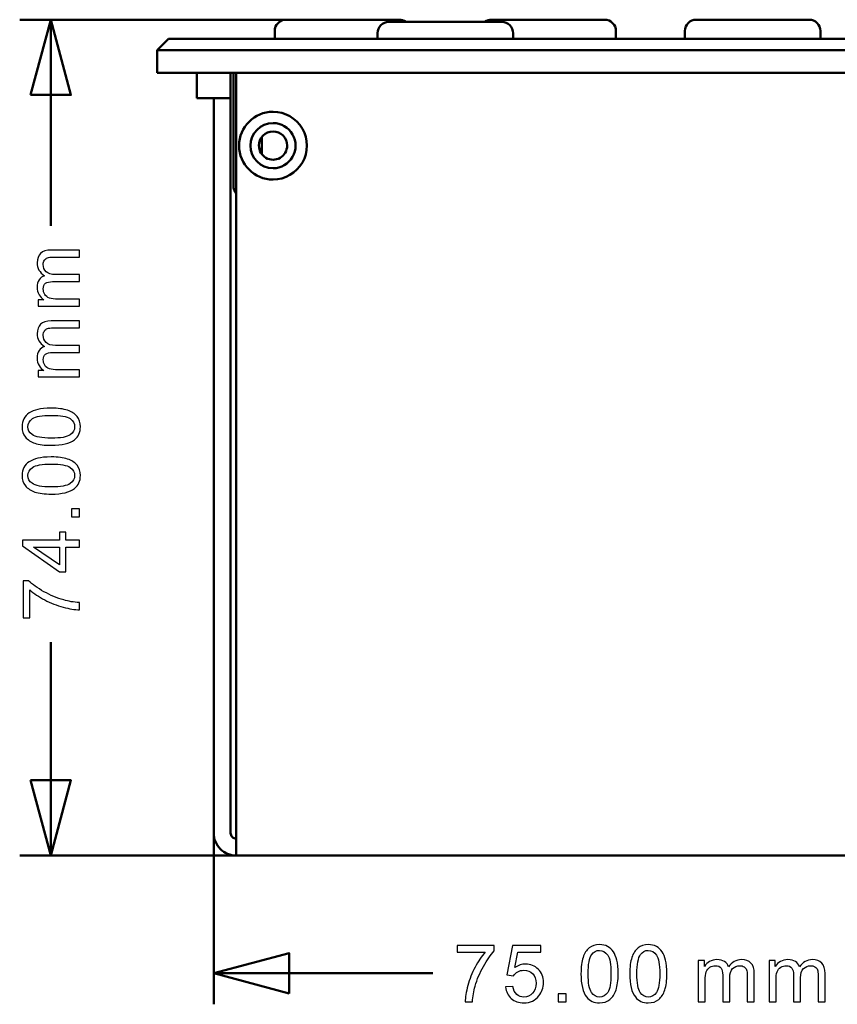
# Model space of a CAD drawing. Units: centimetres. Extents: x -68.8 to 29.7, y -21 to 25.2.
# Drawn here: x 15.8 to 23, y -10.5 to -1.8 of the extents above; entities that cross this region are included whole.
import ezdxf

# ---------------------------------------------------------------- set-up
doc = ezdxf.new("R2010")
doc.units = ezdxf.units.CM
doc.header["$MEASUREMENT"] = 0
doc.layers.add('layer 1', color=7, linetype='Continuous')

msp = doc.modelspace()

# ---------------------------------------------------------------- linework, layer by layer
at = {"layer": 'layer 1', "color": 250, "lineweight": 50}
for points in [[(18.34389, -1.7691), (18.34389, -1.7691), (15.76224, -1.7691), (15.76224, -1.7691)], [(16.03724, -1.7691), (16.03724, -1.7691), (16.03724, -3.59292), (16.03724, -3.59292)], [(18.01889, -1.8691), (18.01889, -1.81387), (18.06366, -1.7691), (18.11889, -1.7691)], [(18.15889, -1.7691), (18.15889, -1.7691), (18.11889, -1.7691), (18.11889, -1.7691)], [(18.15889, -1.7691), (18.15889, -1.7691), (19.07889, -1.7691), (19.07889, -1.7691)], [(18.15889, -1.7691), (18.15889, -1.7691), (18.15889, -1.7691), (18.15889, -1.7691)], [(19.07889, -1.7691), (19.07889, -1.7691), (18.15889, -1.7691), (18.15889, -1.7691)], [(18.92889, -1.8891), (18.92889, -1.83387), (18.97366, -1.7891), (19.02889, -1.7891)], [(19.06889, -1.7891), (19.06889, -1.7891), (19.02889, -1.7891), (19.02889, -1.7891)], [(19.98889, -1.7891), (19.98889, -1.7891), (19.06889, -1.7891), (19.06889, -1.7891)], [(19.06889, -1.7891), (19.06889, -1.7891), (19.06889, -1.7891), (19.06889, -1.7891)], [(19.07889, -1.7691), (19.07889, -1.7691), (19.07889, -1.7691), (19.07889, -1.7691)], [(19.11889, -1.7691), (19.11889, -1.7691), (19.07889, -1.7691), (19.07889, -1.7691)], [(19.07889, -1.7691), (19.07889, -1.7691), (19.07889, -1.7691), (19.07889, -1.7691)], [(19.11889, -1.7691), (19.11889, -1.7691), (19.11889, -1.7691), (19.11889, -1.7691)], [(19.11889, -1.7691), (19.14052, -1.7691), (19.16158, -1.77611), (19.17889, -1.7891)], [(19.87889, -1.7891), (19.89619, -1.77611), (19.91725, -1.7691), (19.93889, -1.7691)], [(19.97889, -1.7691), (19.97889, -1.7691), (19.93889, -1.7691), (19.93889, -1.7691)], [(19.97889, -1.7691), (19.97889, -1.7691), (20.89889, -1.7691), (20.89889, -1.7691)], [(19.97889, -1.7691), (19.97889, -1.7691), (19.97889, -1.7691), (19.97889, -1.7691)], [(20.89889, -1.7691), (20.89889, -1.7691), (19.97889, -1.7691), (19.97889, -1.7691)], [(19.98889, -1.7891), (19.98889, -1.7891), (19.98889, -1.7891), (19.98889, -1.7891)], [(20.02889, -1.7891), (20.02889, -1.7891), (19.98889, -1.7891), (19.98889, -1.7891)], [(20.02889, -1.7891), (20.02889, -1.7891), (20.02889, -1.7891), (20.02889, -1.7891)], [(20.89889, -1.7691), (20.89889, -1.7691), (20.89889, -1.7691), (20.89889, -1.7691)], [(20.93889, -1.7691), (20.93889, -1.7691), (20.89889, -1.7691), (20.89889, -1.7691)], [(20.89889, -1.7691), (20.89889, -1.7691), (20.89889, -1.7691), (20.89889, -1.7691)], [(20.93889, -1.7691), (20.93889, -1.7691), (20.93889, -1.7691), (20.93889, -1.7691)], [(21.64889, -1.8691), (21.64889, -1.81387), (21.69366, -1.7691), (21.74889, -1.7691)], [(21.78889, -1.7691), (21.78889, -1.7691), (21.74889, -1.7691), (21.74889, -1.7691)], [(21.78889, -1.7691), (21.78889, -1.7691), (22.70889, -1.7691), (22.70889, -1.7691)], [(21.78889, -1.7691), (21.78889, -1.7691), (21.78889, -1.7691), (21.78889, -1.7691)], [(22.70889, -1.7691), (22.70889, -1.7691), (21.78889, -1.7691), (21.78889, -1.7691)], [(22.70889, -1.7691), (22.70889, -1.7691), (22.70889, -1.7691), (22.70889, -1.7691)], [(22.70889, -1.7691), (22.70889, -1.7691), (22.70889, -1.7691), (22.70889, -1.7691)], [(22.74889, -1.7691), (22.74889, -1.7691), (22.70889, -1.7691), (22.70889, -1.7691)], [(22.74889, -1.7691), (22.74889, -1.7691), (22.74889, -1.7691), (22.74889, -1.7691)], [(18.01889, -1.8691), (18.01889, -1.8691), (18.01889, -1.8691), (18.01889, -1.8691)], [(18.01889, -1.9391), (18.01889, -1.9391), (18.01889, -1.8691), (18.01889, -1.8691)], [(18.92889, -1.8891), (18.92889, -1.8891), (18.92889, -1.8891), (18.92889, -1.8891)], [(18.92889, -1.8891), (18.92889, -1.8891), (18.92889, -1.9391), (18.92889, -1.9391)], [(18.92889, -1.8891), (18.92889, -1.8891), (18.92889, -1.8891), (18.92889, -1.8891)], [(18.92889, -1.9391), (18.92889, -1.9391), (18.92889, -1.8891), (18.92889, -1.8891)], [(20.12889, -1.8891), (20.12889, -1.8891), (20.12889, -1.8891), (20.12889, -1.8891)], [(20.12889, -1.9391), (20.12889, -1.9391), (20.12889, -1.8891), (20.12889, -1.8891)], [(20.12889, -1.8891), (20.12889, -1.8891), (20.12889, -1.8891), (20.12889, -1.8891)], [(20.12889, -1.9391), (20.12889, -1.9391), (20.12889, -1.8891), (20.12889, -1.8891)], [(21.03889, -1.8691), (21.03889, -1.8691), (21.03889, -1.8691), (21.03889, -1.8691)], [(21.03889, -1.9391), (21.03889, -1.9391), (21.03889, -1.8691), (21.03889, -1.8691)], [(21.64889, -1.8691), (21.64889, -1.8691), (21.64889, -1.8691), (21.64889, -1.8691)], [(21.64889, -1.8691), (21.64889, -1.8691), (21.64889, -1.9391), (21.64889, -1.9391)], [(21.64889, -1.8691), (21.64889, -1.8691), (21.64889, -1.8691), (21.64889, -1.8691)], [(21.64889, -1.9391), (21.64889, -1.9391), (21.64889, -1.8691), (21.64889, -1.8691)], [(22.84889, -1.8691), (22.84889, -1.8691), (22.84889, -1.8691), (22.84889, -1.8691)], [(22.84889, -1.9391), (22.84889, -1.9391), (22.84889, -1.8691), (22.84889, -1.8691)], [(22.84889, -1.8691), (22.84889, -1.8691), (22.84889, -1.8691), (22.84889, -1.8691)], [(22.84889, -1.9391), (22.84889, -1.9391), (22.84889, -1.8691), (22.84889, -1.8691)], [(17.0789, -1.9391), (17.0789, -1.9391), (16.9789, -2.0391), (16.9789, -2.0391)], [(17.47889, -1.9391), (17.47889, -1.9391), (17.0789, -1.9391), (17.0789, -1.9391)], [(17.47889, -1.9391), (17.47889, -1.9391), (17.47889, -1.9391), (17.47889, -1.9391)], [(24.97889, -1.9391), (24.97889, -1.9391), (17.47889, -1.9391), (17.47889, -1.9391)], [(16.9789, -2.0391), (16.9789, -2.0391), (16.9789, -2.2391), (16.9789, -2.2391)], [(17.47889, -2.0391), (17.47889, -2.0391), (16.9789, -2.0391), (16.9789, -2.0391)], [(16.9789, -2.2391), (16.9789, -2.2391), (16.9789, -2.0391), (16.9789, -2.0391)], [(17.47889, -2.0391), (17.47889, -2.0391), (17.47889, -2.0391), (17.47889, -2.0391)], [(24.97889, -2.0391), (24.97889, -2.0391), (17.47889, -2.0391), (17.47889, -2.0391)], [(16.9789, -2.2391), (16.9789, -2.2391), (17.47889, -2.2391), (17.47889, -2.2391)], [(17.32889, -2.2391), (17.32889, -2.2391), (17.32889, -2.2391), (17.32889, -2.2391)], [(17.32889, -2.46296), (17.32889, -2.46296), (17.32889, -2.2391), (17.32889, -2.2391)], [(17.47889, -2.2391), (17.47889, -2.2391), (24.97889, -2.2391), (24.97889, -2.2391)], [(17.62889, -2.2391), (17.62889, -2.2391), (17.62889, -2.2391), (17.62889, -2.2391)], [(17.62889, -2.2391), (17.62889, -2.2391), (17.62889, -2.46296), (17.62889, -2.46296)], [(17.62889, -2.23912), (17.62889, -2.23912), (17.62889, -2.23912), (17.62889, -2.23912)], [(17.62889, -2.23912), (17.62889, -2.23912), (17.62889, -8.9691), (17.62889, -8.9691)], [(17.65389, -2.2391), (17.65389, -2.2391), (17.65389, -2.2391), (17.65389, -2.2391)], [(17.65389, -2.3391), (17.65389, -2.3391), (17.65389, -2.2391), (17.65389, -2.2391)], [(17.67889, -2.23913), (17.67889, -2.23913), (17.67889, -2.23913), (17.67889, -2.23913)], [(17.67889, -8.8691), (17.67889, -8.8691), (17.67889, -2.23913), (17.67889, -2.23913)], [(17.65389, -2.3391), (17.65389, -2.3391), (17.65389, -2.3391), (17.65389, -2.3391)], [(17.65389, -2.3391), (17.65389, -2.3391), (17.65389, -3.2391), (17.65389, -3.2391)], [(17.47889, -2.46296), (17.47889, -2.46296), (17.32889, -2.46296), (17.32889, -2.46296)], [(17.47889, -2.46296), (17.47889, -2.46296), (17.47889, -2.46296), (17.47889, -2.46296)], [(17.47889, -2.46296), (17.47889, -2.46296), (17.62889, -2.46296), (17.62889, -2.46296)], [(17.47889, -2.46298), (17.47889, -2.46298), (17.47889, -2.46298), (17.47889, -2.46298)], [(17.47889, -2.46298), (17.47889, -2.46298), (17.47889, -8.9691), (17.47889, -8.9691)], [(17.62889, -2.46296), (17.62889, -2.46296), (17.62889, -2.46296), (17.62889, -2.46296)], [(17.90389, -2.80912), (17.90389, -2.80912), (17.90389, -2.80912), (17.90389, -2.80912)], [(17.90389, -2.95909), (17.90389, -2.95909), (17.90389, -2.80912), (17.90389, -2.80912)], [(17.67889, -3.30524), (17.66278, -3.28697), (17.65389, -3.26345), (17.65389, -3.2391)], [(17.47889, -6.40043), (17.47889, -6.40043), (17.47889, -10.4856), (17.47889, -10.4856)], [(16.03724, -7.27896), (16.03724, -7.27896), (16.03724, -9.1691), (16.03724, -9.1691)], [(17.67889, -8.8691), (17.67889, -8.8691), (17.67889, -8.8691), (17.67889, -8.8691)], [(17.67889, -8.8691), (17.67889, -8.8691), (17.67889, -8.8852), (17.67889, -8.8852)], [(17.67889, -8.8852), (17.67889, -8.8852), (17.67889, -8.8852), (17.67889, -8.8852)], [(17.67889, -8.8852), (17.67889, -8.8852), (17.67889, -9.0191), (17.67889, -9.0191)], [(17.67889, -9.0191), (17.67889, -9.0191), (17.67889, -9.0191), (17.67889, -9.0191)], [(17.67889, -9.1691), (17.67889, -9.1691), (17.67889, -9.0191), (17.67889, -9.0191)], [(18.45041, -9.1691), (18.45041, -9.1691), (15.76224, -9.1691), (15.76224, -9.1691)], [(17.67889, -9.1691), (17.67889, -9.1691), (24.77889, -9.1691), (24.77889, -9.1691)], [(24.77889, -9.1691), (24.77889, -9.1691), (17.67889, -9.1691), (17.67889, -9.1691)], [(17.47889, -10.2106), (17.47889, -10.2106), (19.41903, -10.2106), (19.41903, -10.2106)]]:
    msp.add_open_spline(points, degree=3, dxfattribs=at)
for points, knots in [([(15.85861, -2.43572), (15.85861, -2.43572), (16.03724, -1.7691), (16.03724, -1.7691), (16.03724, -1.7691), (16.03724, -1.7691), (16.21586, -2.43572), (16.21586, -2.43572), (16.21586, -2.43572), (16.21586, -2.43572), (15.85861, -2.43572), (15.85861, -2.43572)], [0, 0, 0, 0, 0.25, 0.25, 0.25, 0.25, 0.5, 0.5, 0.5, 0.5, 1, 1, 1, 1]), ([(20.02889, -1.7891), (20.05541, -1.7891), (20.08084, -1.79963), (20.0996, -1.81839), (20.0996, -1.81839), (20.11835, -1.83714), (20.12889, -1.86258), (20.12889, -1.8891)], [0, 0, 0, 0, 0.3333333, 0.3333333, 0.3333333, 0.3333333, 1, 1, 1, 1]), ([(20.93889, -1.7691), (20.96541, -1.7691), (20.99084, -1.77963), (21.0096, -1.79839), (21.0096, -1.79839), (21.02835, -1.81714), (21.03889, -1.84258), (21.03889, -1.8691)], [0, 0, 0, 0, 0.3333333, 0.3333333, 0.3333333, 0.3333333, 1, 1, 1, 1]), ([(22.74889, -1.7691), (22.77541, -1.7691), (22.80084, -1.77963), (22.8196, -1.79839), (22.8196, -1.79839), (22.83835, -1.81714), (22.84889, -1.84258), (22.84889, -1.8691)], [0, 0, 0, 0, 0.3333333, 0.3333333, 0.3333333, 0.3333333, 1, 1, 1, 1]), ([(18.00389, -3.1841), (17.8382, -3.1841), (17.70389, -3.04978), (17.70389, -2.8841), (17.70389, -2.8841), (17.70389, -2.71841), (17.8382, -2.5841), (18.00388, -2.5841)], [0, 0, 0, 0, 0.3333333, 0.3333333, 0.3333333, 0.3333333, 1, 1, 1, 1]), ([(18.00389, -2.5841), (18.11107, -2.5841), (18.2101, -2.64128), (18.26369, -2.7341), (18.26369, -2.7341), (18.31728, -2.82692), (18.31728, -2.94128), (18.26369, -3.0341), (18.26369, -3.0341), (18.2101, -3.12692), (18.11107, -3.1841), (18.00389, -3.1841)], [0, 0, 0, 0, 0.25, 0.25, 0.25, 0.25, 0.5, 0.5, 0.5, 0.5, 1, 1, 1, 1]), ([(18.00389, -3.0841), (17.89343, -3.0841), (17.80389, -2.99455), (17.80389, -2.8841), (17.80389, -2.8841), (17.80389, -2.77364), (17.89343, -2.6841), (18.00389, -2.6841)], [0, 0, 0, 0, 0.3333333, 0.3333333, 0.3333333, 0.3333333, 1, 1, 1, 1]), ([(18.00389, -2.6841), (18.07534, -2.6841), (18.14136, -2.72222), (18.17709, -2.7841), (18.17709, -2.7841), (18.21282, -2.84598), (18.21282, -2.92222), (18.17709, -2.9841), (18.17709, -2.9841), (18.14136, -3.04598), (18.07534, -3.0841), (18.00389, -3.0841)], [0, 0, 0, 0, 0.25, 0.25, 0.25, 0.25, 0.5, 0.5, 0.5, 0.5, 1, 1, 1, 1]), ([(17.87889, -2.8841), (17.87889, -2.81506), (17.93485, -2.7591), (18.00389, -2.7591), (18.00389, -2.7591), (18.07292, -2.7591), (18.12889, -2.81506), (18.12889, -2.8841)], [0, 0, 0, 0, 0.3333333, 0.3333333, 0.3333333, 0.3333333, 1, 1, 1, 1]), ([(18.12889, -2.8841), (18.12889, -2.92876), (18.10506, -2.97002), (18.06639, -2.99235), (18.06639, -2.99235), (18.02771, -3.01468), (17.98006, -3.01468), (17.94139, -2.99235), (17.94139, -2.99235), (17.90271, -2.97002), (17.87889, -2.92876), (17.87889, -2.8841)], [0, 0, 0, 0, 0.25, 0.25, 0.25, 0.25, 0.5, 0.5, 0.5, 0.5, 1, 1, 1, 1]), ([(15.85862, -8.50247), (15.85862, -8.50247), (16.03724, -9.1691), (16.03724, -9.1691), (16.03724, -9.1691), (16.03724, -9.1691), (16.21586, -8.50247), (16.21586, -8.50247), (16.21586, -8.50247), (16.21586, -8.50247), (15.85862, -8.50247), (15.85862, -8.50247)], [0, 0, 0, 0, 0.25, 0.25, 0.25, 0.25, 0.5, 0.5, 0.5, 0.5, 1, 1, 1, 1]), ([(17.67889, -9.1691), (17.62584, -9.1691), (17.57497, -9.14803), (17.53746, -9.11052), (17.53746, -9.11052), (17.49996, -9.07301), (17.47889, -9.02214), (17.47889, -8.9691)], [0, 0, 0, 0, 0.3333333, 0.3333333, 0.3333333, 0.3333333, 1, 1, 1, 1]), ([(17.67889, -9.0191), (17.66563, -9.0191), (17.65291, -9.01383), (17.64353, -9.00445), (17.64353, -9.00445), (17.63415, -8.99508), (17.62889, -8.98236), (17.62889, -8.9691)], [0, 0, 0, 0, 0.3333333, 0.3333333, 0.3333333, 0.3333333, 1, 1, 1, 1]), ([(18.14551, -10.38922), (18.14551, -10.38922), (17.47889, -10.2106), (17.47889, -10.2106), (17.47889, -10.2106), (17.47889, -10.2106), (18.14551, -10.03197), (18.14551, -10.03197), (18.14551, -10.03197), (18.14551, -10.03197), (18.14551, -10.38922), (18.14551, -10.38922)], [0, 0, 0, 0, 0.25, 0.25, 0.25, 0.25, 0.5, 0.5, 0.5, 0.5, 1, 1, 1, 1])]:
    msp.add_open_spline(points, degree=3, knots=knots, dxfattribs=at)
at = {"layer": 'layer 1', "color": 250}
for points, knots in [([(16.29089, -4.30485), (16.29089, -4.30485), (15.9247, -4.30485), (15.9247, -4.30485), (15.9247, -4.30485), (15.9247, -4.30485), (15.9247, -4.24911), (15.9247, -4.24911), (15.9247, -4.24911), (15.9247, -4.24911), (15.97645, -4.24911), (15.97645, -4.24911), (15.97645, -4.24911), (15.95857, -4.23771), (15.94411, -4.22242), (15.93329, -4.20337), (15.93329, -4.20337), (15.92235, -4.18432), (15.91694, -4.16268), (15.91694, -4.13834), (15.91694, -4.13834), (15.91694, -4.11129), (15.92259, -4.08907), (15.93376, -4.07178), (15.93376, -4.07178), (15.94505, -4.0545), (15.96069, -4.04227), (15.98091, -4.03521), (15.98091, -4.03521), (15.93823, -4.00605), (15.91694, -3.9683), (15.91694, -3.92173), (15.91694, -3.92173), (15.91694, -3.88528), (15.92694, -3.85718), (15.94705, -3.83765), (15.94705, -3.83765), (15.96716, -3.81802), (15.99808, -3.80814), (16.03983, -3.80814), (16.03983, -3.80814), (16.03983, -3.80814), (16.29089, -3.80814), (16.29089, -3.80814), (16.29089, -3.80814), (16.29089, -3.80814), (16.29089, -3.87023), (16.29089, -3.87023), (16.29089, -3.87023), (16.29089, -3.87023), (16.06041, -3.87023), (16.06041, -3.87023), (16.06041, -3.87023), (16.03571, -3.87023), (16.01784, -3.87234), (16.0069, -3.87634), (16.0069, -3.87634), (15.99597, -3.88034), (15.98726, -3.88763), (15.98056, -3.89833), (15.98056, -3.89833), (15.97386, -3.90892), (15.97057, -3.92138), (15.97057, -3.93561), (15.97057, -3.93561), (15.97057, -3.96148), (15.97915, -3.98288), (15.9962, -3.99993), (15.9962, -3.99993), (16.01337, -4.01698), (16.04077, -4.02545), (16.0784, -4.02545), (16.0784, -4.02545), (16.0784, -4.02545), (16.29089, -4.02545), (16.29089, -4.02545), (16.29089, -4.02545), (16.29089, -4.02545), (16.29089, -4.08754), (16.29089, -4.08754), (16.29089, -4.08754), (16.29089, -4.08754), (16.05323, -4.08754), (16.05323, -4.08754), (16.05323, -4.08754), (16.02572, -4.08754), (16.00502, -4.0926), (15.99126, -4.10271), (15.99126, -4.10271), (15.9775, -4.11282), (15.97057, -4.1294), (15.97057, -4.15233), (15.97057, -4.15233), (15.97057, -4.16974), (15.97515, -4.18585), (15.98432, -4.20067), (15.98432, -4.20067), (15.9935, -4.21548), (16.0069, -4.22618), (16.02466, -4.23289), (16.02466, -4.23289), (16.0423, -4.23947), (16.06782, -4.24276), (16.10109, -4.24276), (16.10109, -4.24276), (16.10109, -4.24276), (16.29089, -4.24276), (16.29089, -4.24276), (16.29089, -4.24276), (16.29089, -4.24276), (16.29089, -4.30485), (16.29089, -4.30485)], [0, 0, 0, 0, 0.0344828, 0.0344828, 0.0344828, 0.0344828, 0.0689655, 0.0689655, 0.0689655, 0.0689655, 0.1034483, 0.1034483, 0.1034483, 0.1034483, 0.137931, 0.137931, 0.137931, 0.137931, 0.1724138, 0.1724138, 0.1724138, 0.1724138, 0.2068966, 0.2068966, 0.2068966, 0.2068966, 0.2413793, 0.2413793, 0.2413793, 0.2413793, 0.2758621, 0.2758621, 0.2758621, 0.2758621, 0.3103448, 0.3103448, 0.3103448, 0.3103448, 0.3448276, 0.3448276, 0.3448276, 0.3448276, 0.3793103, 0.3793103, 0.3793103, 0.3793103, 0.4137931, 0.4137931, 0.4137931, 0.4137931, 0.4482759, 0.4482759, 0.4482759, 0.4482759, 0.4827586, 0.4827586, 0.4827586, 0.4827586, 0.5172414, 0.5172414, 0.5172414, 0.5172414, 0.5517241, 0.5517241, 0.5517241, 0.5517241, 0.5862069, 0.5862069, 0.5862069, 0.5862069, 0.6206897, 0.6206897, 0.6206897, 0.6206897, 0.6551724, 0.6551724, 0.6551724, 0.6551724, 0.6896552, 0.6896552, 0.6896552, 0.6896552, 0.7241379, 0.7241379, 0.7241379, 0.7241379, 0.7586207, 0.7586207, 0.7586207, 0.7586207, 0.7931034, 0.7931034, 0.7931034, 0.7931034, 0.8275862, 0.8275862, 0.8275862, 0.8275862, 0.862069, 0.862069, 0.862069, 0.862069, 0.8965517, 0.8965517, 0.8965517, 0.8965517, 0.9310345, 0.9310345, 0.9310345, 0.9310345, 1, 1, 1, 1]), ([(16.29089, -4.93179), (16.29089, -4.93179), (15.9247, -4.93179), (15.9247, -4.93179), (15.9247, -4.93179), (15.9247, -4.93179), (15.9247, -4.87605), (15.9247, -4.87605), (15.9247, -4.87605), (15.9247, -4.87605), (15.97645, -4.87605), (15.97645, -4.87605), (15.97645, -4.87605), (15.95857, -4.86465), (15.94411, -4.84936), (15.93329, -4.83031), (15.93329, -4.83031), (15.92235, -4.81126), (15.91694, -4.78962), (15.91694, -4.76528), (15.91694, -4.76528), (15.91694, -4.73823), (15.92259, -4.71601), (15.93376, -4.69872), (15.93376, -4.69872), (15.94505, -4.68144), (15.96069, -4.66921), (15.98091, -4.66215), (15.98091, -4.66215), (15.93823, -4.63299), (15.91694, -4.59524), (15.91694, -4.54867), (15.91694, -4.54867), (15.91694, -4.51222), (15.92694, -4.48412), (15.94705, -4.46459), (15.94705, -4.46459), (15.96716, -4.44496), (15.99808, -4.43508), (16.03983, -4.43508), (16.03983, -4.43508), (16.03983, -4.43508), (16.29089, -4.43508), (16.29089, -4.43508), (16.29089, -4.43508), (16.29089, -4.43508), (16.29089, -4.49717), (16.29089, -4.49717), (16.29089, -4.49717), (16.29089, -4.49717), (16.06041, -4.49717), (16.06041, -4.49717), (16.06041, -4.49717), (16.03571, -4.49717), (16.01784, -4.49928), (16.0069, -4.50328), (16.0069, -4.50328), (15.99597, -4.50728), (15.98726, -4.51457), (15.98056, -4.52527), (15.98056, -4.52527), (15.97386, -4.53586), (15.97057, -4.54832), (15.97057, -4.56255), (15.97057, -4.56255), (15.97057, -4.58842), (15.97915, -4.60982), (15.9962, -4.62687), (15.9962, -4.62687), (16.01337, -4.64392), (16.04077, -4.65239), (16.0784, -4.65239), (16.0784, -4.65239), (16.0784, -4.65239), (16.29089, -4.65239), (16.29089, -4.65239), (16.29089, -4.65239), (16.29089, -4.65239), (16.29089, -4.71448), (16.29089, -4.71448), (16.29089, -4.71448), (16.29089, -4.71448), (16.05323, -4.71448), (16.05323, -4.71448), (16.05323, -4.71448), (16.02572, -4.71448), (16.00502, -4.71954), (15.99126, -4.72965), (15.99126, -4.72965), (15.9775, -4.73976), (15.97057, -4.75634), (15.97057, -4.77927), (15.97057, -4.77927), (15.97057, -4.79668), (15.97515, -4.81279), (15.98432, -4.82761), (15.98432, -4.82761), (15.9935, -4.84242), (16.0069, -4.85312), (16.02466, -4.85983), (16.02466, -4.85983), (16.0423, -4.86641), (16.06782, -4.8697), (16.10109, -4.8697), (16.10109, -4.8697), (16.10109, -4.8697), (16.29089, -4.8697), (16.29089, -4.8697), (16.29089, -4.8697), (16.29089, -4.8697), (16.29089, -4.93179), (16.29089, -4.93179)], [0, 0, 0, 0, 0.0344828, 0.0344828, 0.0344828, 0.0344828, 0.0689655, 0.0689655, 0.0689655, 0.0689655, 0.1034483, 0.1034483, 0.1034483, 0.1034483, 0.137931, 0.137931, 0.137931, 0.137931, 0.1724138, 0.1724138, 0.1724138, 0.1724138, 0.2068966, 0.2068966, 0.2068966, 0.2068966, 0.2413793, 0.2413793, 0.2413793, 0.2413793, 0.2758621, 0.2758621, 0.2758621, 0.2758621, 0.3103448, 0.3103448, 0.3103448, 0.3103448, 0.3448276, 0.3448276, 0.3448276, 0.3448276, 0.3793103, 0.3793103, 0.3793103, 0.3793103, 0.4137931, 0.4137931, 0.4137931, 0.4137931, 0.4482759, 0.4482759, 0.4482759, 0.4482759, 0.4827586, 0.4827586, 0.4827586, 0.4827586, 0.5172414, 0.5172414, 0.5172414, 0.5172414, 0.5517241, 0.5517241, 0.5517241, 0.5517241, 0.5862069, 0.5862069, 0.5862069, 0.5862069, 0.6206897, 0.6206897, 0.6206897, 0.6206897, 0.6551724, 0.6551724, 0.6551724, 0.6551724, 0.6896552, 0.6896552, 0.6896552, 0.6896552, 0.7241379, 0.7241379, 0.7241379, 0.7241379, 0.7586207, 0.7586207, 0.7586207, 0.7586207, 0.7931034, 0.7931034, 0.7931034, 0.7931034, 0.8275862, 0.8275862, 0.8275862, 0.8275862, 0.862069, 0.862069, 0.862069, 0.862069, 0.8965517, 0.8965517, 0.8965517, 0.8965517, 0.9310345, 0.9310345, 0.9310345, 0.9310345, 1, 1, 1, 1]), ([(16.04159, -5.53717), (15.98197, -5.53717), (15.93376, -5.53105), (15.89731, -5.51882), (15.89731, -5.51882), (15.86073, -5.50647), (15.83263, -5.48825), (15.81299, -5.46402), (15.81299, -5.46402), (15.79335, -5.43992), (15.78359, -5.40946), (15.78359, -5.37277), (15.78359, -5.37277), (15.78359, -5.34572), (15.789, -5.32197), (15.79994, -5.30139), (15.79994, -5.30139), (15.81087, -5.28093), (15.82663, -5.264), (15.84721, -5.25083), (15.84721, -5.25083), (15.86767, -5.23766), (15.89272, -5.22731), (15.92223, -5.21978), (15.92223, -5.21978), (15.95175, -5.21214), (15.99161, -5.20838), (16.04159, -5.20838), (16.04159, -5.20838), (16.10086, -5.20838), (16.14884, -5.21449), (16.18529, -5.2266), (16.18529, -5.2266), (16.22186, -5.23871), (16.24997, -5.25694), (16.26972, -5.28117), (16.26972, -5.28117), (16.28948, -5.30527), (16.29936, -5.33585), (16.29936, -5.37277), (16.29936, -5.37277), (16.29936, -5.42134), (16.28207, -5.45955), (16.24738, -5.48731), (16.24738, -5.48731), (16.20505, -5.52059), (16.13649, -5.53717), (16.04159, -5.53717)], [0, 0, 0, 0, 0.0769231, 0.0769231, 0.0769231, 0.0769231, 0.1538462, 0.1538462, 0.1538462, 0.1538462, 0.2307692, 0.2307692, 0.2307692, 0.2307692, 0.3076923, 0.3076923, 0.3076923, 0.3076923, 0.3846154, 0.3846154, 0.3846154, 0.3846154, 0.4615385, 0.4615385, 0.4615385, 0.4615385, 0.5384615, 0.5384615, 0.5384615, 0.5384615, 0.6153846, 0.6153846, 0.6153846, 0.6153846, 0.6923077, 0.6923077, 0.6923077, 0.6923077, 0.7692308, 0.7692308, 0.7692308, 0.7692308, 0.8461538, 0.8461538, 0.8461538, 0.8461538, 1, 1, 1, 1]), ([(16.04183, -5.47367), (16.12497, -5.47367), (16.18023, -5.46402), (16.20752, -5.44462), (16.20752, -5.44462), (16.23492, -5.42522), (16.24856, -5.40123), (16.24856, -5.37277), (16.24856, -5.37277), (16.24856, -5.34431), (16.2348, -5.32032), (16.2074, -5.30092), (16.2074, -5.30092), (16.17988, -5.28152), (16.12473, -5.27188), (16.04183, -5.27188), (16.04183, -5.27188), (15.95869, -5.27188), (15.90342, -5.28152), (15.87614, -5.30092), (15.87614, -5.30092), (15.84874, -5.32021), (15.8351, -5.34443), (15.8351, -5.37348), (15.8351, -5.37348), (15.8351, -5.40193), (15.84721, -5.42475), (15.87132, -5.4418), (15.87132, -5.4418), (15.90201, -5.46308), (15.95892, -5.47367), (16.04183, -5.47367)], [0, 0, 0, 0, 0.1111111, 0.1111111, 0.1111111, 0.1111111, 0.2222222, 0.2222222, 0.2222222, 0.2222222, 0.3333333, 0.3333333, 0.3333333, 0.3333333, 0.4444444, 0.4444444, 0.4444444, 0.4444444, 0.5555556, 0.5555556, 0.5555556, 0.5555556, 0.6666667, 0.6666667, 0.6666667, 0.6666667, 0.7777778, 0.7777778, 0.7777778, 0.7777778, 1, 1, 1, 1]), ([(16.04159, -5.96879), (15.98197, -5.96879), (15.93376, -5.96267), (15.89731, -5.95044), (15.89731, -5.95044), (15.86073, -5.93809), (15.83263, -5.91987), (15.81299, -5.89564), (15.81299, -5.89564), (15.79335, -5.87154), (15.78359, -5.84108), (15.78359, -5.80439), (15.78359, -5.80439), (15.78359, -5.77734), (15.789, -5.75359), (15.79994, -5.73301), (15.79994, -5.73301), (15.81087, -5.71255), (15.82663, -5.69562), (15.84721, -5.68245), (15.84721, -5.68245), (15.86767, -5.66928), (15.89272, -5.65893), (15.92223, -5.6514), (15.92223, -5.6514), (15.95175, -5.64376), (15.99161, -5.64), (16.04159, -5.64), (16.04159, -5.64), (16.10086, -5.64), (16.14884, -5.64611), (16.18529, -5.65822), (16.18529, -5.65822), (16.22186, -5.67033), (16.24997, -5.68856), (16.26972, -5.71279), (16.26972, -5.71279), (16.28948, -5.73689), (16.29936, -5.76747), (16.29936, -5.80439), (16.29936, -5.80439), (16.29936, -5.85296), (16.28207, -5.89117), (16.24738, -5.91893), (16.24738, -5.91893), (16.20505, -5.95221), (16.13649, -5.96879), (16.04159, -5.96879)], [0, 0, 0, 0, 0.0769231, 0.0769231, 0.0769231, 0.0769231, 0.1538462, 0.1538462, 0.1538462, 0.1538462, 0.2307692, 0.2307692, 0.2307692, 0.2307692, 0.3076923, 0.3076923, 0.3076923, 0.3076923, 0.3846154, 0.3846154, 0.3846154, 0.3846154, 0.4615385, 0.4615385, 0.4615385, 0.4615385, 0.5384615, 0.5384615, 0.5384615, 0.5384615, 0.6153846, 0.6153846, 0.6153846, 0.6153846, 0.6923077, 0.6923077, 0.6923077, 0.6923077, 0.7692308, 0.7692308, 0.7692308, 0.7692308, 0.8461538, 0.8461538, 0.8461538, 0.8461538, 1, 1, 1, 1]), ([(16.04183, -5.90529), (16.12497, -5.90529), (16.18023, -5.89564), (16.20752, -5.87624), (16.20752, -5.87624), (16.23492, -5.85684), (16.24856, -5.83285), (16.24856, -5.80439), (16.24856, -5.80439), (16.24856, -5.77593), (16.2348, -5.75194), (16.2074, -5.73254), (16.2074, -5.73254), (16.17988, -5.71314), (16.12473, -5.7035), (16.04183, -5.7035), (16.04183, -5.7035), (15.95869, -5.7035), (15.90342, -5.71314), (15.87614, -5.73254), (15.87614, -5.73254), (15.84874, -5.75183), (15.8351, -5.77605), (15.8351, -5.8051), (15.8351, -5.8051), (15.8351, -5.83355), (15.84721, -5.85637), (15.87132, -5.87342), (15.87132, -5.87342), (15.90201, -5.8947), (15.95892, -5.90529), (16.04183, -5.90529)], [0, 0, 0, 0, 0.1111111, 0.1111111, 0.1111111, 0.1111111, 0.2222222, 0.2222222, 0.2222222, 0.2222222, 0.3333333, 0.3333333, 0.3333333, 0.3333333, 0.4444444, 0.4444444, 0.4444444, 0.4444444, 0.5555556, 0.5555556, 0.5555556, 0.5555556, 0.6666667, 0.6666667, 0.6666667, 0.6666667, 0.7777778, 0.7777778, 0.7777778, 0.7777778, 1, 1, 1, 1]), ([(16.29089, -6.16945), (16.29089, -6.16945), (16.22033, -6.16945), (16.22033, -6.16945), (16.22033, -6.16945), (16.22033, -6.16945), (16.22033, -6.0989), (16.22033, -6.0989), (16.22033, -6.0989), (16.22033, -6.0989), (16.29089, -6.0989), (16.29089, -6.0989), (16.29089, -6.0989), (16.29089, -6.0989), (16.29089, -6.16945), (16.29089, -6.16945)], [0, 0, 0, 0, 0.2, 0.2, 0.2, 0.2, 0.4, 0.4, 0.4, 0.4, 0.6, 0.6, 0.6, 0.6, 1, 1, 1, 1]), ([(16.29089, -6.43738), (16.29089, -6.43738), (16.17024, -6.43738), (16.17024, -6.43738), (16.17024, -6.43738), (16.17024, -6.43738), (16.17024, -6.65681), (16.17024, -6.65681), (16.17024, -6.65681), (16.17024, -6.65681), (16.11309, -6.65681), (16.11309, -6.65681), (16.11309, -6.65681), (16.11309, -6.65681), (15.78571, -6.4261), (15.78571, -6.4261), (15.78571, -6.4261), (15.78571, -6.4261), (15.78571, -6.37529), (15.78571, -6.37529), (15.78571, -6.37529), (15.78571, -6.37529), (16.11309, -6.37529), (16.11309, -6.37529), (16.11309, -6.37529), (16.11309, -6.37529), (16.11309, -6.30686), (16.11309, -6.30686), (16.11309, -6.30686), (16.11309, -6.30686), (16.17024, -6.30686), (16.17024, -6.30686), (16.17024, -6.30686), (16.17024, -6.30686), (16.17024, -6.37529), (16.17024, -6.37529), (16.17024, -6.37529), (16.17024, -6.37529), (16.29089, -6.37529), (16.29089, -6.37529), (16.29089, -6.37529), (16.29089, -6.37529), (16.29089, -6.43738), (16.29089, -6.43738)], [0, 0, 0, 0, 0.0833333, 0.0833333, 0.0833333, 0.0833333, 0.1666667, 0.1666667, 0.1666667, 0.1666667, 0.25, 0.25, 0.25, 0.25, 0.3333333, 0.3333333, 0.3333333, 0.3333333, 0.4166667, 0.4166667, 0.4166667, 0.4166667, 0.5, 0.5, 0.5, 0.5, 0.5833333, 0.5833333, 0.5833333, 0.5833333, 0.6666667, 0.6666667, 0.6666667, 0.6666667, 0.75, 0.75, 0.75, 0.75, 0.8333333, 0.8333333, 0.8333333, 0.8333333, 1, 1, 1, 1]), ([(16.11309, -6.43738), (16.11309, -6.43738), (15.88578, -6.43738), (15.88578, -6.43738), (15.88578, -6.43738), (15.88578, -6.43738), (16.11309, -6.59578), (16.11309, -6.59578), (16.11309, -6.59578), (16.11309, -6.59578), (16.11309, -6.43738), (16.11309, -6.43738)], [0, 0, 0, 0, 0.25, 0.25, 0.25, 0.25, 0.5, 0.5, 0.5, 0.5, 1, 1, 1, 1]), ([(15.85133, -7.06374), (15.85133, -7.06374), (15.79206, -7.06374), (15.79206, -7.06374), (15.79206, -7.06374), (15.79206, -7.06374), (15.79206, -6.73706), (15.79206, -6.73706), (15.79206, -6.73706), (15.79206, -6.73706), (15.84004, -6.73706), (15.84004, -6.73706), (15.84004, -6.73706), (15.87426, -6.76917), (15.91977, -6.80115), (15.97656, -6.83267), (15.97656, -6.83267), (16.03336, -6.8643), (16.0918, -6.88864), (16.15189, -6.90593), (16.15189, -6.90593), (16.19411, -6.91828), (16.24056, -6.92627), (16.29089, -6.92968), (16.29089, -6.92968), (16.29089, -6.92968), (16.29089, -6.99318), (16.29089, -6.99318), (16.29089, -6.99318), (16.25114, -6.99248), (16.20305, -6.98472), (16.14672, -6.96978), (16.14672, -6.96978), (16.09028, -6.95485), (16.03595, -6.93356), (15.98362, -6.90569), (15.98362, -6.90569), (15.93129, -6.87782), (15.88719, -6.84819), (15.85133, -6.81679), (15.85133, -6.81679), (15.85133, -6.81679), (15.85133, -7.06374), (15.85133, -7.06374)], [0, 0, 0, 0, 0.0833333, 0.0833333, 0.0833333, 0.0833333, 0.1666667, 0.1666667, 0.1666667, 0.1666667, 0.25, 0.25, 0.25, 0.25, 0.3333333, 0.3333333, 0.3333333, 0.3333333, 0.4166667, 0.4166667, 0.4166667, 0.4166667, 0.5, 0.5, 0.5, 0.5, 0.5833333, 0.5833333, 0.5833333, 0.5833333, 0.6666667, 0.6666667, 0.6666667, 0.6666667, 0.75, 0.75, 0.75, 0.75, 0.8333333, 0.8333333, 0.8333333, 0.8333333, 1, 1, 1, 1]), ([(19.63425, -10.02469), (19.63425, -10.02469), (19.63425, -9.96542), (19.63425, -9.96542), (19.63425, -9.96542), (19.63425, -9.96542), (19.96093, -9.96542), (19.96093, -9.96542), (19.96093, -9.96542), (19.96093, -9.96542), (19.96093, -10.0134), (19.96093, -10.0134), (19.96093, -10.0134), (19.92882, -10.04762), (19.89684, -10.09313), (19.86532, -10.14992), (19.86532, -10.14992), (19.83369, -10.20672), (19.80935, -10.26516), (19.79206, -10.32525), (19.79206, -10.32525), (19.77971, -10.36747), (19.77172, -10.41392), (19.76831, -10.46425), (19.76831, -10.46425), (19.76831, -10.46425), (19.70481, -10.46425), (19.70481, -10.46425), (19.70481, -10.46425), (19.70551, -10.4245), (19.71327, -10.37641), (19.72821, -10.32008), (19.72821, -10.32008), (19.74314, -10.26364), (19.76443, -10.20931), (19.7923, -10.15698), (19.7923, -10.15698), (19.82017, -10.10465), (19.8498, -10.06055), (19.8812, -10.02469), (19.8812, -10.02469), (19.8812, -10.02469), (19.63425, -10.02469), (19.63425, -10.02469)], [0, 0, 0, 0, 0.0833333, 0.0833333, 0.0833333, 0.0833333, 0.1666667, 0.1666667, 0.1666667, 0.1666667, 0.25, 0.25, 0.25, 0.25, 0.3333333, 0.3333333, 0.3333333, 0.3333333, 0.4166667, 0.4166667, 0.4166667, 0.4166667, 0.5, 0.5, 0.5, 0.5, 0.5833333, 0.5833333, 0.5833333, 0.5833333, 0.6666667, 0.6666667, 0.6666667, 0.6666667, 0.75, 0.75, 0.75, 0.75, 0.8333333, 0.8333333, 0.8333333, 0.8333333, 1, 1, 1, 1]), ([(20.06234, -10.3316), (20.06234, -10.3316), (20.12726, -10.32667), (20.12726, -10.32667), (20.12726, -10.32667), (20.13208, -10.3583), (20.14325, -10.38205), (20.16065, -10.39804), (20.16065, -10.39804), (20.17806, -10.41392), (20.19934, -10.42192), (20.22439, -10.42192), (20.22439, -10.42192), (20.25461, -10.42192), (20.27989, -10.41063), (20.30047, -10.38817), (20.30047, -10.38817), (20.32093, -10.36559), (20.33116, -10.33572), (20.33116, -10.29856), (20.33116, -10.29856), (20.33116, -10.26317), (20.3214, -10.2353), (20.30176, -10.21483), (20.30176, -10.21483), (20.28213, -10.19437), (20.25614, -10.18414), (20.2238, -10.18414), (20.2238, -10.18414), (20.20369, -10.18414), (20.1857, -10.18873), (20.16971, -10.1979), (20.16971, -10.1979), (20.15383, -10.20707), (20.14137, -10.21895), (20.13219, -10.23353), (20.13219, -10.23353), (20.13219, -10.23353), (20.07363, -10.22507), (20.07363, -10.22507), (20.07363, -10.22507), (20.07363, -10.22507), (20.12232, -9.96542), (20.12232, -9.96542), (20.12232, -9.96542), (20.12232, -9.96542), (20.37279, -9.96542), (20.37279, -9.96542), (20.37279, -9.96542), (20.37279, -9.96542), (20.37279, -10.02469), (20.37279, -10.02469), (20.37279, -10.02469), (20.37279, -10.02469), (20.17182, -10.02469), (20.17182, -10.02469), (20.17182, -10.02469), (20.17182, -10.02469), (20.14489, -10.16098), (20.14489, -10.16098), (20.14489, -10.16098), (20.17512, -10.13969), (20.20687, -10.12911), (20.24003, -10.12911), (20.24003, -10.12911), (20.28401, -10.12911), (20.32117, -10.1444), (20.35139, -10.17497), (20.35139, -10.17497), (20.38161, -10.20554), (20.39678, -10.24482), (20.39678, -10.2928), (20.39678, -10.2928), (20.39678, -10.33854), (20.38349, -10.37805), (20.35691, -10.41133), (20.35691, -10.41133), (20.32458, -10.45226), (20.28036, -10.47272), (20.22439, -10.47272), (20.22439, -10.47272), (20.17853, -10.47272), (20.14113, -10.45978), (20.11209, -10.43403), (20.11209, -10.43403), (20.08304, -10.40828), (20.06646, -10.37417), (20.06234, -10.3316)], [0, 0, 0, 0, 0.0434783, 0.0434783, 0.0434783, 0.0434783, 0.0869565, 0.0869565, 0.0869565, 0.0869565, 0.1304348, 0.1304348, 0.1304348, 0.1304348, 0.173913, 0.173913, 0.173913, 0.173913, 0.2173913, 0.2173913, 0.2173913, 0.2173913, 0.2608696, 0.2608696, 0.2608696, 0.2608696, 0.3043478, 0.3043478, 0.3043478, 0.3043478, 0.3478261, 0.3478261, 0.3478261, 0.3478261, 0.3913043, 0.3913043, 0.3913043, 0.3913043, 0.4347826, 0.4347826, 0.4347826, 0.4347826, 0.4782609, 0.4782609, 0.4782609, 0.4782609, 0.5217391, 0.5217391, 0.5217391, 0.5217391, 0.5652174, 0.5652174, 0.5652174, 0.5652174, 0.6086957, 0.6086957, 0.6086957, 0.6086957, 0.6521739, 0.6521739, 0.6521739, 0.6521739, 0.6956522, 0.6956522, 0.6956522, 0.6956522, 0.7391304, 0.7391304, 0.7391304, 0.7391304, 0.7826087, 0.7826087, 0.7826087, 0.7826087, 0.826087, 0.826087, 0.826087, 0.826087, 0.8695652, 0.8695652, 0.8695652, 0.8695652, 0.9130435, 0.9130435, 0.9130435, 0.9130435, 1, 1, 1, 1]), ([(20.7292, -10.21495), (20.7292, -10.15533), (20.73532, -10.10712), (20.74755, -10.07067), (20.74755, -10.07067), (20.7599, -10.03409), (20.77812, -10.00599), (20.80235, -9.98635), (20.80235, -9.98635), (20.82645, -9.96671), (20.85691, -9.95695), (20.8936, -9.95695), (20.8936, -9.95695), (20.92065, -9.95695), (20.9444, -9.96236), (20.96498, -9.9733), (20.96498, -9.9733), (20.98544, -9.98423), (21.00237, -9.99999), (21.01554, -10.02057), (21.01554, -10.02057), (21.02871, -10.04103), (21.03906, -10.06608), (21.04659, -10.09559), (21.04659, -10.09559), (21.05423, -10.12511), (21.05799, -10.16497), (21.05799, -10.21495), (21.05799, -10.21495), (21.05799, -10.27422), (21.05188, -10.3222), (21.03977, -10.35865), (21.03977, -10.35865), (21.02766, -10.39522), (21.00943, -10.42333), (20.9852, -10.44308), (20.9852, -10.44308), (20.9611, -10.46284), (20.93052, -10.47272), (20.8936, -10.47272), (20.8936, -10.47272), (20.84503, -10.47272), (20.80682, -10.45543), (20.77906, -10.42074), (20.77906, -10.42074), (20.74578, -10.37841), (20.7292, -10.30985), (20.7292, -10.21495)], [0, 0, 0, 0, 0.0769231, 0.0769231, 0.0769231, 0.0769231, 0.1538462, 0.1538462, 0.1538462, 0.1538462, 0.2307692, 0.2307692, 0.2307692, 0.2307692, 0.3076923, 0.3076923, 0.3076923, 0.3076923, 0.3846154, 0.3846154, 0.3846154, 0.3846154, 0.4615385, 0.4615385, 0.4615385, 0.4615385, 0.5384615, 0.5384615, 0.5384615, 0.5384615, 0.6153846, 0.6153846, 0.6153846, 0.6153846, 0.6923077, 0.6923077, 0.6923077, 0.6923077, 0.7692308, 0.7692308, 0.7692308, 0.7692308, 0.8461538, 0.8461538, 0.8461538, 0.8461538, 1, 1, 1, 1]), ([(20.7927, -10.21519), (20.7927, -10.29833), (20.80235, -10.35359), (20.82175, -10.38088), (20.82175, -10.38088), (20.84115, -10.40828), (20.86514, -10.42192), (20.8936, -10.42192), (20.8936, -10.42192), (20.92206, -10.42192), (20.94605, -10.40816), (20.96545, -10.38076), (20.96545, -10.38076), (20.98485, -10.35324), (20.99449, -10.29809), (20.99449, -10.21519), (20.99449, -10.21519), (20.99449, -10.13205), (20.98485, -10.07678), (20.96545, -10.0495), (20.96545, -10.0495), (20.94616, -10.0221), (20.92194, -10.00846), (20.89289, -10.00846), (20.89289, -10.00846), (20.86444, -10.00846), (20.84162, -10.02057), (20.82457, -10.04468), (20.82457, -10.04468), (20.80329, -10.07537), (20.7927, -10.13228), (20.7927, -10.21519)], [0, 0, 0, 0, 0.1111111, 0.1111111, 0.1111111, 0.1111111, 0.2222222, 0.2222222, 0.2222222, 0.2222222, 0.3333333, 0.3333333, 0.3333333, 0.3333333, 0.4444444, 0.4444444, 0.4444444, 0.4444444, 0.5555556, 0.5555556, 0.5555556, 0.5555556, 0.6666667, 0.6666667, 0.6666667, 0.6666667, 0.7777778, 0.7777778, 0.7777778, 0.7777778, 1, 1, 1, 1]), ([(21.16082, -10.21495), (21.16082, -10.15533), (21.16694, -10.10712), (21.17917, -10.07067), (21.17917, -10.07067), (21.19152, -10.03409), (21.20974, -10.00599), (21.23397, -9.98635), (21.23397, -9.98635), (21.25807, -9.96671), (21.28853, -9.95695), (21.32522, -9.95695), (21.32522, -9.95695), (21.35227, -9.95695), (21.37602, -9.96236), (21.3966, -9.9733), (21.3966, -9.9733), (21.41706, -9.98423), (21.43399, -9.99999), (21.44716, -10.02057), (21.44716, -10.02057), (21.46033, -10.04103), (21.47068, -10.06608), (21.47821, -10.09559), (21.47821, -10.09559), (21.48585, -10.12511), (21.48961, -10.16497), (21.48961, -10.21495), (21.48961, -10.21495), (21.48961, -10.27422), (21.4835, -10.3222), (21.47139, -10.35865), (21.47139, -10.35865), (21.45928, -10.39522), (21.44105, -10.42333), (21.41682, -10.44308), (21.41682, -10.44308), (21.39272, -10.46284), (21.36214, -10.47272), (21.32522, -10.47272), (21.32522, -10.47272), (21.27665, -10.47272), (21.23844, -10.45543), (21.21068, -10.42074), (21.21068, -10.42074), (21.1774, -10.37841), (21.16082, -10.30985), (21.16082, -10.21495)], [0, 0, 0, 0, 0.0769231, 0.0769231, 0.0769231, 0.0769231, 0.1538462, 0.1538462, 0.1538462, 0.1538462, 0.2307692, 0.2307692, 0.2307692, 0.2307692, 0.3076923, 0.3076923, 0.3076923, 0.3076923, 0.3846154, 0.3846154, 0.3846154, 0.3846154, 0.4615385, 0.4615385, 0.4615385, 0.4615385, 0.5384615, 0.5384615, 0.5384615, 0.5384615, 0.6153846, 0.6153846, 0.6153846, 0.6153846, 0.6923077, 0.6923077, 0.6923077, 0.6923077, 0.7692308, 0.7692308, 0.7692308, 0.7692308, 0.8461538, 0.8461538, 0.8461538, 0.8461538, 1, 1, 1, 1]), ([(21.22432, -10.21519), (21.22432, -10.29833), (21.23397, -10.35359), (21.25337, -10.38088), (21.25337, -10.38088), (21.27277, -10.40828), (21.29676, -10.42192), (21.32522, -10.42192), (21.32522, -10.42192), (21.35368, -10.42192), (21.37767, -10.40816), (21.39707, -10.38076), (21.39707, -10.38076), (21.41647, -10.35324), (21.42611, -10.29809), (21.42611, -10.21519), (21.42611, -10.21519), (21.42611, -10.13205), (21.41647, -10.07678), (21.39707, -10.0495), (21.39707, -10.0495), (21.37778, -10.0221), (21.35356, -10.00846), (21.32451, -10.00846), (21.32451, -10.00846), (21.29606, -10.00846), (21.27324, -10.02057), (21.25619, -10.04468), (21.25619, -10.04468), (21.23491, -10.07537), (21.22432, -10.13228), (21.22432, -10.21519)], [0, 0, 0, 0, 0.1111111, 0.1111111, 0.1111111, 0.1111111, 0.2222222, 0.2222222, 0.2222222, 0.2222222, 0.3333333, 0.3333333, 0.3333333, 0.3333333, 0.4444444, 0.4444444, 0.4444444, 0.4444444, 0.5555556, 0.5555556, 0.5555556, 0.5555556, 0.6666667, 0.6666667, 0.6666667, 0.6666667, 0.7777778, 0.7777778, 0.7777778, 0.7777778, 1, 1, 1, 1]), ([(21.7662, -10.46425), (21.7662, -10.46425), (21.7662, -10.09806), (21.7662, -10.09806), (21.7662, -10.09806), (21.7662, -10.09806), (21.82194, -10.09806), (21.82194, -10.09806), (21.82194, -10.09806), (21.82194, -10.09806), (21.82194, -10.14981), (21.82194, -10.14981), (21.82194, -10.14981), (21.83334, -10.13193), (21.84863, -10.11747), (21.86768, -10.10665), (21.86768, -10.10665), (21.88673, -10.09571), (21.90837, -10.0903), (21.93271, -10.0903), (21.93271, -10.0903), (21.95976, -10.0903), (21.98198, -10.09595), (21.99927, -10.10712), (21.99927, -10.10712), (22.01655, -10.11841), (22.02878, -10.13405), (22.03584, -10.15427), (22.03584, -10.15427), (22.065, -10.11159), (22.10275, -10.0903), (22.14932, -10.0903), (22.14932, -10.0903), (22.18577, -10.0903), (22.21387, -10.1003), (22.2334, -10.12041), (22.2334, -10.12041), (22.25303, -10.14052), (22.26291, -10.17144), (22.26291, -10.21319), (22.26291, -10.21319), (22.26291, -10.21319), (22.26291, -10.46425), (22.26291, -10.46425), (22.26291, -10.46425), (22.26291, -10.46425), (22.20082, -10.46425), (22.20082, -10.46425), (22.20082, -10.46425), (22.20082, -10.46425), (22.20082, -10.23377), (22.20082, -10.23377), (22.20082, -10.23377), (22.20082, -10.20907), (22.19871, -10.1912), (22.19471, -10.18026), (22.19471, -10.18026), (22.19071, -10.16933), (22.18342, -10.16062), (22.17272, -10.15392), (22.17272, -10.15392), (22.16213, -10.14722), (22.14967, -10.14393), (22.13544, -10.14393), (22.13544, -10.14393), (22.10957, -10.14393), (22.08817, -10.15251), (22.07112, -10.16956), (22.07112, -10.16956), (22.05407, -10.18673), (22.0456, -10.21413), (22.0456, -10.25176), (22.0456, -10.25176), (22.0456, -10.25176), (22.0456, -10.46425), (22.0456, -10.46425), (22.0456, -10.46425), (22.0456, -10.46425), (21.98351, -10.46425), (21.98351, -10.46425), (21.98351, -10.46425), (21.98351, -10.46425), (21.98351, -10.22659), (21.98351, -10.22659), (21.98351, -10.22659), (21.98351, -10.19908), (21.97845, -10.17838), (21.96834, -10.16462), (21.96834, -10.16462), (21.95823, -10.15086), (21.94165, -10.14393), (21.91872, -10.14393), (21.91872, -10.14393), (21.90131, -10.14393), (21.8852, -10.14851), (21.87038, -10.15768), (21.87038, -10.15768), (21.85557, -10.16686), (21.84487, -10.18026), (21.83816, -10.19802), (21.83816, -10.19802), (21.83158, -10.21566), (21.82829, -10.24118), (21.82829, -10.27445), (21.82829, -10.27445), (21.82829, -10.27445), (21.82829, -10.46425), (21.82829, -10.46425), (21.82829, -10.46425), (21.82829, -10.46425), (21.7662, -10.46425), (21.7662, -10.46425)], [0, 0, 0, 0, 0.0344828, 0.0344828, 0.0344828, 0.0344828, 0.0689655, 0.0689655, 0.0689655, 0.0689655, 0.1034483, 0.1034483, 0.1034483, 0.1034483, 0.137931, 0.137931, 0.137931, 0.137931, 0.1724138, 0.1724138, 0.1724138, 0.1724138, 0.2068966, 0.2068966, 0.2068966, 0.2068966, 0.2413793, 0.2413793, 0.2413793, 0.2413793, 0.2758621, 0.2758621, 0.2758621, 0.2758621, 0.3103448, 0.3103448, 0.3103448, 0.3103448, 0.3448276, 0.3448276, 0.3448276, 0.3448276, 0.3793103, 0.3793103, 0.3793103, 0.3793103, 0.4137931, 0.4137931, 0.4137931, 0.4137931, 0.4482759, 0.4482759, 0.4482759, 0.4482759, 0.4827586, 0.4827586, 0.4827586, 0.4827586, 0.5172414, 0.5172414, 0.5172414, 0.5172414, 0.5517241, 0.5517241, 0.5517241, 0.5517241, 0.5862069, 0.5862069, 0.5862069, 0.5862069, 0.6206897, 0.6206897, 0.6206897, 0.6206897, 0.6551724, 0.6551724, 0.6551724, 0.6551724, 0.6896552, 0.6896552, 0.6896552, 0.6896552, 0.7241379, 0.7241379, 0.7241379, 0.7241379, 0.7586207, 0.7586207, 0.7586207, 0.7586207, 0.7931034, 0.7931034, 0.7931034, 0.7931034, 0.8275862, 0.8275862, 0.8275862, 0.8275862, 0.862069, 0.862069, 0.862069, 0.862069, 0.8965517, 0.8965517, 0.8965517, 0.8965517, 0.9310345, 0.9310345, 0.9310345, 0.9310345, 1, 1, 1, 1]), ([(22.39314, -10.46425), (22.39314, -10.46425), (22.39314, -10.09806), (22.39314, -10.09806), (22.39314, -10.09806), (22.39314, -10.09806), (22.44888, -10.09806), (22.44888, -10.09806), (22.44888, -10.09806), (22.44888, -10.09806), (22.44888, -10.14981), (22.44888, -10.14981), (22.44888, -10.14981), (22.46028, -10.13193), (22.47557, -10.11747), (22.49462, -10.10665), (22.49462, -10.10665), (22.51367, -10.09571), (22.53531, -10.0903), (22.55965, -10.0903), (22.55965, -10.0903), (22.5867, -10.0903), (22.60892, -10.09595), (22.62621, -10.10712), (22.62621, -10.10712), (22.64349, -10.11841), (22.65572, -10.13405), (22.66278, -10.15427), (22.66278, -10.15427), (22.69194, -10.11159), (22.72969, -10.0903), (22.77626, -10.0903), (22.77626, -10.0903), (22.81271, -10.0903), (22.84081, -10.1003), (22.86034, -10.12041), (22.86034, -10.12041), (22.87997, -10.14052), (22.88985, -10.17144), (22.88985, -10.21319), (22.88985, -10.21319), (22.88985, -10.21319), (22.88985, -10.46425), (22.88985, -10.46425), (22.88985, -10.46425), (22.88985, -10.46425), (22.82776, -10.46425), (22.82776, -10.46425), (22.82776, -10.46425), (22.82776, -10.46425), (22.82776, -10.23377), (22.82776, -10.23377), (22.82776, -10.23377), (22.82776, -10.20907), (22.82565, -10.1912), (22.82165, -10.18026), (22.82165, -10.18026), (22.81765, -10.16933), (22.81036, -10.16062), (22.79966, -10.15392), (22.79966, -10.15392), (22.78907, -10.14722), (22.77661, -10.14393), (22.76238, -10.14393), (22.76238, -10.14393), (22.73651, -10.14393), (22.71511, -10.15251), (22.69806, -10.16956), (22.69806, -10.16956), (22.68101, -10.18673), (22.67254, -10.21413), (22.67254, -10.25176), (22.67254, -10.25176), (22.67254, -10.25176), (22.67254, -10.46425), (22.67254, -10.46425), (22.67254, -10.46425), (22.67254, -10.46425), (22.61045, -10.46425), (22.61045, -10.46425), (22.61045, -10.46425), (22.61045, -10.46425), (22.61045, -10.22659), (22.61045, -10.22659), (22.61045, -10.22659), (22.61045, -10.19908), (22.60539, -10.17838), (22.59528, -10.16462), (22.59528, -10.16462), (22.58517, -10.15086), (22.56859, -10.14393), (22.54566, -10.14393), (22.54566, -10.14393), (22.52825, -10.14393), (22.51214, -10.14851), (22.49732, -10.15768), (22.49732, -10.15768), (22.48251, -10.16686), (22.47181, -10.18026), (22.4651, -10.19802), (22.4651, -10.19802), (22.45852, -10.21566), (22.45523, -10.24118), (22.45523, -10.27445), (22.45523, -10.27445), (22.45523, -10.27445), (22.45523, -10.46425), (22.45523, -10.46425), (22.45523, -10.46425), (22.45523, -10.46425), (22.39314, -10.46425), (22.39314, -10.46425)], [0, 0, 0, 0, 0.0344828, 0.0344828, 0.0344828, 0.0344828, 0.0689655, 0.0689655, 0.0689655, 0.0689655, 0.1034483, 0.1034483, 0.1034483, 0.1034483, 0.137931, 0.137931, 0.137931, 0.137931, 0.1724138, 0.1724138, 0.1724138, 0.1724138, 0.2068966, 0.2068966, 0.2068966, 0.2068966, 0.2413793, 0.2413793, 0.2413793, 0.2413793, 0.2758621, 0.2758621, 0.2758621, 0.2758621, 0.3103448, 0.3103448, 0.3103448, 0.3103448, 0.3448276, 0.3448276, 0.3448276, 0.3448276, 0.3793103, 0.3793103, 0.3793103, 0.3793103, 0.4137931, 0.4137931, 0.4137931, 0.4137931, 0.4482759, 0.4482759, 0.4482759, 0.4482759, 0.4827586, 0.4827586, 0.4827586, 0.4827586, 0.5172414, 0.5172414, 0.5172414, 0.5172414, 0.5517241, 0.5517241, 0.5517241, 0.5517241, 0.5862069, 0.5862069, 0.5862069, 0.5862069, 0.6206897, 0.6206897, 0.6206897, 0.6206897, 0.6551724, 0.6551724, 0.6551724, 0.6551724, 0.6896552, 0.6896552, 0.6896552, 0.6896552, 0.7241379, 0.7241379, 0.7241379, 0.7241379, 0.7586207, 0.7586207, 0.7586207, 0.7586207, 0.7931034, 0.7931034, 0.7931034, 0.7931034, 0.8275862, 0.8275862, 0.8275862, 0.8275862, 0.862069, 0.862069, 0.862069, 0.862069, 0.8965517, 0.8965517, 0.8965517, 0.8965517, 0.9310345, 0.9310345, 0.9310345, 0.9310345, 1, 1, 1, 1]), ([(20.52854, -10.46425), (20.52854, -10.46425), (20.52854, -10.39369), (20.52854, -10.39369), (20.52854, -10.39369), (20.52854, -10.39369), (20.59909, -10.39369), (20.59909, -10.39369), (20.59909, -10.39369), (20.59909, -10.39369), (20.59909, -10.46425), (20.59909, -10.46425), (20.59909, -10.46425), (20.59909, -10.46425), (20.52854, -10.46425), (20.52854, -10.46425)], [0, 0, 0, 0, 0.2, 0.2, 0.2, 0.2, 0.4, 0.4, 0.4, 0.4, 0.6, 0.6, 0.6, 0.6, 1, 1, 1, 1])]:
    msp.add_open_spline(points, degree=3, knots=knots, dxfattribs=at)

doc.saveas('drawing.dxf')
